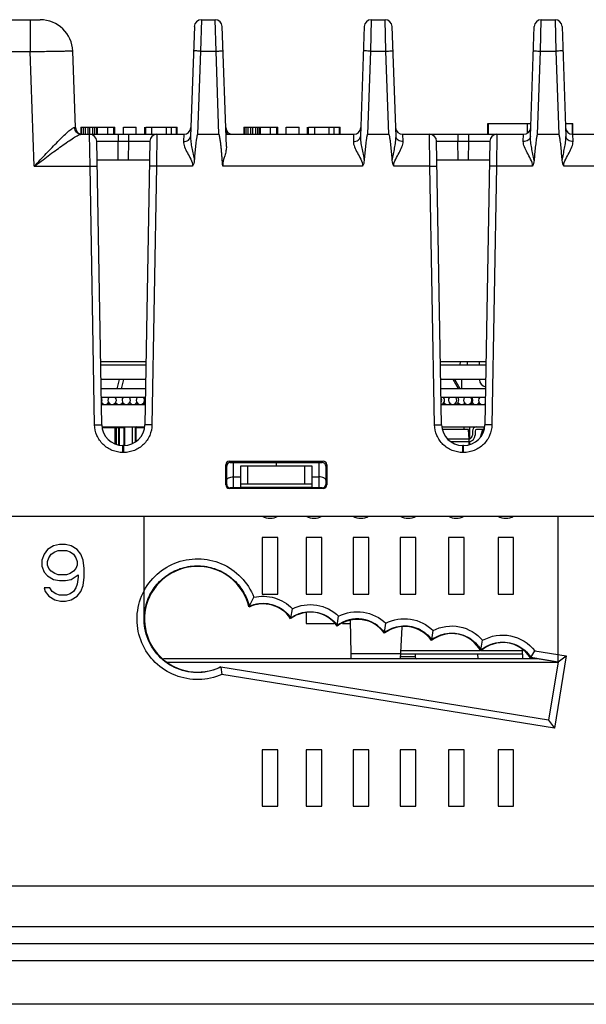
# Model space of a CAD drawing. Units: inches. Extents: x 0 to 22, y 0 to 17.
# Drawn here: x 6.6 to 7.3, y 13.7 to 14.9 of the extents above; entities that cross this region are included whole.
import ezdxf

# ---------------------------------------------------------------- set-up
doc = ezdxf.new("R2010")
doc.units = ezdxf.units.IN
doc.header["$LTSCALE"] = 1.21
doc.header["$MEASUREMENT"] = 0
doc.layers.get('0').update_dxf_attribs({"linetype": 'CONTINUOUS'})
for name, color, linetype in [('AXIS_PART', 7, 'CONTINUOUS'), ('DRAFT', 7, 'CONTINUOUS'), ('ECAD_CN_PN-52585', 7, 'CONTINUOUS'), ('ECAD_CN_PN-61363', 7, 'CONTINUOUS'), ('ECAD_CP_0805_PRI', 7, 'CONTINUOUS'), ('ECAD_CP_0805_SEC', 7, 'CONTINUOUS'), ('ECAD_CP_1206_PRI', 7, 'CONTINUOUS'), ('ECAD_CP_1206_SEC', 7, 'CONTINUOUS'), ('ECAD_IC_BGA559_22X22MM', 7, 'CONTINUOUS'), ('ECAD_IC_MBGA676_31X31MM', 7, 'CONTINUOUS'), ('ECAD_IC_SO8_150_SEC', 7, 'CONTINUOUS'), ('ECAD_RS_24783011', 7, 'CONTINUOUS'), ('ECAD_RV_944009', 7, 'CONTINUOUS')]:
    doc.layers.add(name, color=color, linetype=linetype)

msp = doc.modelspace()

# ---------------------------------------------------------------- linework, layer by layer
at = {"color": 7, "linetype": 'Continuous'}
for p, q in [((4.9653, 14.8958), (6.6289, 14.8958)), ((6.6165, 14.8958), (6.6165, 14.8558)), ((6.8305, 14.8958), (6.8295, 14.8565)), ((6.8305, 14.8958), (6.8477, 14.8958)), ((6.8488, 14.8565), (6.8477, 14.8958)), ((7.0431, 14.8958), (7.0421, 14.8565)), ((7.0431, 14.8958), (7.0603, 14.8958)), ((7.0614, 14.8565), (7.0603, 14.8958)), ((7.2547, 14.8565), (7.2557, 14.8958)), ((7.2557, 14.8958), (7.2729, 14.8958)), ((7.2729, 14.8958), (7.274, 14.8565)), ((6.8217, 14.8872), (6.8169, 14.7497)), ((6.8618, 14.7371), (6.8566, 14.8872)), ((7.0343, 14.8872), (7.0295, 14.7497)), ((7.074, 14.7497), (7.0692, 14.8872)), ((7.2421, 14.7497), (7.2469, 14.8872)), ((7.2818, 14.8872), (7.2866, 14.7497)), ((6.4023, 14.8558), (6.6165, 14.8558)), ((6.6215, 14.7122), (6.6165, 14.8558)), ((6.673, 14.7608), (6.6697, 14.8565)), ((6.8295, 14.8565), (6.8258, 14.7523)), ((6.8295, 14.8565), (6.8488, 14.8565)), ((6.8524, 14.7523), (6.8488, 14.8565)), ((7.0421, 14.8565), (7.0384, 14.7523)), ((7.0421, 14.8565), (7.0614, 14.8565)), ((7.065, 14.7523), (7.0614, 14.8565)), ((7.251, 14.7523), (7.2547, 14.8565)), ((7.2547, 14.8565), (7.274, 14.8565)), ((7.274, 14.8565), (7.2776, 14.7523)), ((6.6718, 14.7608), (6.673, 14.7608)), ((6.6797, 14.7611), (6.6797, 14.7529)), ((6.6797, 14.7611), (6.7001, 14.7611)), ((6.6803, 14.7611), (6.6803, 14.7523)), ((6.6826, 14.7611), (6.6826, 14.7523)), ((6.685, 14.7611), (6.685, 14.7523)), ((6.6883, 14.7611), (6.6883, 14.7523)), ((6.6906, 14.7611), (6.6906, 14.7523)), ((6.6944, 14.7611), (6.6944, 14.7523)), ((6.6968, 14.7611), (6.6968, 14.7523)), ((6.6992, 14.7611), (6.6992, 14.7523)), ((6.7001, 14.7611), (6.7001, 14.7523)), ((6.7002, 14.7611), (6.7002, 14.7523)), ((6.8834, 14.7611), (6.8834, 14.7523)), ((6.8834, 14.7611), (6.9039, 14.7611)), ((6.884, 14.7611), (6.884, 14.7523)), ((6.8863, 14.7611), (6.8863, 14.7523)), ((6.8888, 14.7611), (6.8888, 14.7523)), ((6.8921, 14.7611), (6.8921, 14.7523)), ((6.8943, 14.7611), (6.8943, 14.7523)), ((6.8981, 14.7611), (6.8981, 14.7523)), ((6.9006, 14.7611), (6.9006, 14.7523)), ((6.9029, 14.7611), (6.9029, 14.7523)), ((6.9039, 14.7611), (6.9039, 14.7523)), ((6.904, 14.7611), (6.904, 14.7523)), ((6.6804, 14.7523), (6.8084, 14.7523)), ((6.6913, 14.7122), (6.6907, 14.7523)), ((6.7262, 14.7523), (6.7262, 14.7436)), ((6.7395, 14.7523), (6.7395, 14.7436)), ((6.7749, 14.7523), (6.7744, 14.7122)), ((6.8084, 14.7523), (6.808, 14.7432)), ((6.8258, 14.7523), (6.8524, 14.7523)), ((6.8613, 14.7523), (7.021, 14.7523)), ((7.021, 14.7523), (7.0206, 14.7432)), ((7.0384, 14.7523), (7.065, 14.7523)), ((7.0828, 14.7432), (7.0824, 14.7523)), ((7.0824, 14.7523), (7.2336, 14.7523)), ((7.1165, 14.7122), (7.1159, 14.7523)), ((7.1514, 14.7523), (7.1514, 14.7436)), ((7.1647, 14.7523), (7.1647, 14.7436)), ((7.2001, 14.7523), (7.1996, 14.7122)), ((7.2332, 14.7432), (7.2336, 14.7523)), ((7.251, 14.7523), (7.2776, 14.7523)), ((7.2954, 14.7432), (7.295, 14.7523)), ((7.295, 14.7523), (7.4462, 14.7523)), ((6.7058, 14.3886), (6.6996, 14.7436)), ((6.6996, 14.7436), (6.7262, 14.7436)), ((6.7266, 14.7204), (6.7262, 14.7436)), ((6.7262, 14.7436), (6.7395, 14.7436)), ((6.7395, 14.7436), (6.7391, 14.7204)), ((6.7395, 14.7436), (6.7661, 14.7436)), ((6.7661, 14.7436), (6.7599, 14.3886)), ((7.131, 14.3886), (7.1248, 14.7436)), ((7.1248, 14.7436), (7.1514, 14.7436)), ((7.1518, 14.7204), (7.1514, 14.7436)), ((7.1514, 14.7436), (7.1647, 14.7436)), ((7.1647, 14.7436), (7.1643, 14.7204)), ((7.1647, 14.7436), (7.1912, 14.7436)), ((7.1912, 14.7436), (7.1851, 14.3886)), ((6.6215, 14.7122), (6.6913, 14.7122)), ((6.6969, 14.3886), (6.6913, 14.7122)), ((6.6913, 14.7122), (6.7001, 14.7122)), ((6.7, 14.7204), (6.7656, 14.7204)), ((6.7744, 14.7122), (6.7655, 14.7122)), ((6.7744, 14.7122), (6.7687, 14.3886)), ((6.8195, 14.7122), (6.7744, 14.7122)), ((7.0321, 14.7122), (6.8573, 14.7122)), ((7.1165, 14.7122), (7.0714, 14.7122)), ((7.1221, 14.3886), (7.1165, 14.7122)), ((7.1165, 14.7122), (7.1253, 14.7122)), ((7.1252, 14.7204), (7.1908, 14.7204)), ((7.1996, 14.7122), (7.1907, 14.7122)), ((7.1996, 14.7122), (7.1939, 14.3886)), ((7.2447, 14.7122), (7.1996, 14.7122)), ((7.3291, 14.7122), (7.284, 14.7122)), ((6.7044, 14.4676), (6.7612, 14.4676)), ((7.1296, 14.4676), (7.1864, 14.4676)), ((7.1544, 14.4632), (7.1545, 14.4676)), ((7.1633, 14.4632), (7.1633, 14.4676)), ((6.7612, 14.4632), (6.7045, 14.4632)), ((7.1864, 14.4632), (7.1297, 14.4632)), ((6.7608, 14.4454), (6.7048, 14.4454)), ((7.186, 14.4454), (7.13, 14.4454)), ((6.7054, 14.4139), (6.7603, 14.4139)), ((7.1306, 14.4139), (7.1855, 14.4139)), ((6.6969, 14.3886), (6.7058, 14.3886)), ((6.7058, 14.3859), (6.7599, 14.3859)), ((6.7687, 14.3886), (6.7599, 14.3886)), ((7.1221, 14.3886), (7.131, 14.3886)), ((7.131, 14.3859), (7.1851, 14.3859)), ((7.1939, 14.3886), (7.1851, 14.3886)), ((6.7324, 14.3538), (6.7324, 14.3625)), ((6.7333, 14.3625), (6.7324, 14.3625)), ((6.7333, 14.3538), (6.7324, 14.3538)), ((6.7333, 14.3538), (6.7333, 14.3625)), ((7.1576, 14.3538), (7.1576, 14.3625)), ((7.1585, 14.3625), (7.1576, 14.3625)), ((7.1585, 14.3538), (7.1576, 14.3538)), ((7.1585, 14.3538), (7.1585, 14.3625)), ((6.8666, 14.3413), (6.8655, 14.3429)), ((6.8655, 14.3429), (6.9829, 14.3429)), ((6.8666, 14.3413), (6.9817, 14.3413)), ((6.8707, 14.3094), (6.8707, 14.3413)), ((6.9242, 14.3413), (6.9242, 14.3369)), ((6.9776, 14.3413), (6.9776, 14.3094)), ((6.9817, 14.3413), (6.9829, 14.3429)), ((6.861, 14.3132), (6.861, 14.3385)), ((6.8622, 14.3368), (6.861, 14.3385)), ((6.8622, 14.3138), (6.8622, 14.3368)), ((6.8799, 14.3094), (6.8799, 14.3369)), ((6.8799, 14.3369), (6.9685, 14.3369)), ((6.8887, 14.3144), (6.8887, 14.3369)), ((6.9596, 14.3369), (6.9596, 14.3144)), ((6.9685, 14.3369), (6.9685, 14.3094)), ((6.9862, 14.3368), (6.9873, 14.3385)), ((6.9862, 14.3368), (6.9862, 14.3138)), ((6.9873, 14.3385), (6.9873, 14.3132)), ((6.8707, 14.3232), (6.8799, 14.3234)), ((6.9685, 14.3234), (6.9776, 14.3232)), ((6.8622, 14.3138), (6.861, 14.3132)), ((6.9829, 14.3088), (6.8655, 14.3088)), ((6.9817, 14.3094), (6.8666, 14.3094)), ((6.8799, 14.3144), (6.9685, 14.3144)), ((6.8799, 14.3103), (6.9685, 14.3103)), ((6.9862, 14.3138), (6.9873, 14.3132)), ((4.1172, 14.2739), (8.9247, 14.2739)), ((6.7589, 14.1451), (6.7589, 14.2739)), ((7.2767, 14.0918), (7.2767, 14.2739)), ((6.9066, 14.2474), (6.9066, 14.1765)), ((6.9261, 14.2474), (6.9066, 14.2474)), ((6.9261, 14.1765), (6.9261, 14.2474)), ((6.9617, 14.2474), (6.9617, 14.1765)), ((6.9811, 14.2474), (6.9617, 14.2474)), ((6.9811, 14.1765), (6.9811, 14.2474)), ((7.0203, 14.2474), (7.0203, 14.1765)), ((7.0398, 14.2474), (7.0203, 14.2474)), ((7.0398, 14.1765), (7.0398, 14.2474)), ((7.0793, 14.2474), (7.0793, 14.1765)), ((7.0988, 14.2474), (7.0793, 14.2474)), ((7.0988, 14.1765), (7.0988, 14.2474)), ((7.1396, 14.2474), (7.1396, 14.1765)), ((7.1591, 14.2474), (7.1396, 14.2474)), ((7.1591, 14.1765), (7.1591, 14.2474)), ((7.2016, 14.2474), (7.2016, 14.1765)), ((7.2211, 14.2474), (7.2016, 14.2474)), ((7.2211, 14.1765), (7.2211, 14.2474)), ((6.6381, 14.2325), (6.6337, 14.2264)), ((6.6455, 14.237), (6.6381, 14.2325)), ((6.6426, 14.2264), (6.647, 14.2295)), ((6.6529, 14.2385), (6.6455, 14.237)), ((6.647, 14.2295), (6.6514, 14.231)), ((6.6514, 14.231), (6.6618, 14.231)), ((6.6603, 14.2385), (6.6529, 14.2385)), ((6.6677, 14.237), (6.6603, 14.2385)), ((6.6618, 14.231), (6.6662, 14.2295)), ((6.6662, 14.2295), (6.6706, 14.2264)), ((6.675, 14.2325), (6.6677, 14.237)), ((6.6795, 14.2264), (6.675, 14.2325)), ((6.6337, 14.2264), (6.6307, 14.2189)), ((6.6307, 14.2189), (6.6307, 14.2114)), ((6.6381, 14.2174), (6.6396, 14.2219)), ((6.6381, 14.2129), (6.6381, 14.2174)), ((6.6396, 14.2219), (6.6426, 14.2264)), ((6.6706, 14.2264), (6.6736, 14.2219)), ((6.6736, 14.2219), (6.675, 14.2174)), ((6.675, 14.2174), (6.675, 14.2129)), ((6.6824, 14.2189), (6.6795, 14.2264)), ((6.6839, 14.2084), (6.6824, 14.2189)), ((6.6307, 14.2114), (6.6337, 14.2038)), ((6.6396, 14.2084), (6.6381, 14.2129)), ((6.6426, 14.2053), (6.6396, 14.2084)), ((6.647, 14.2023), (6.6426, 14.2053)), ((6.6706, 14.2053), (6.6662, 14.2023)), ((6.6736, 14.2084), (6.6706, 14.2053)), ((6.675, 14.2129), (6.6736, 14.2084)), ((6.6839, 14.1978), (6.6839, 14.2084)), ((6.6337, 14.2038), (6.6381, 14.1993)), ((6.6381, 14.1993), (6.6455, 14.1948)), ((6.6455, 14.1948), (6.6529, 14.1933)), ((6.6514, 14.2008), (6.647, 14.2023)), ((6.6618, 14.2008), (6.6514, 14.2008)), ((6.6529, 14.1933), (6.6603, 14.1933)), ((6.6603, 14.1933), (6.6677, 14.1948)), ((6.6662, 14.2023), (6.6618, 14.2008)), ((6.6677, 14.1948), (6.6765, 14.2008)), ((6.6765, 14.1978), (6.675, 14.1887)), ((6.6765, 14.2008), (6.6765, 14.1978)), ((6.6824, 14.1872), (6.6839, 14.1978)), ((6.6337, 14.1842), (6.6352, 14.1797)), ((6.6411, 14.1842), (6.6337, 14.1842)), ((6.644, 14.1797), (6.6411, 14.1842)), ((6.6736, 14.1842), (6.6706, 14.1797)), ((6.675, 14.1887), (6.6736, 14.1842)), ((6.6795, 14.1797), (6.6824, 14.1872)), ((6.6352, 14.1797), (6.6396, 14.1737)), ((6.6396, 14.1737), (6.647, 14.1691)), ((6.6485, 14.1767), (6.644, 14.1797)), ((6.647, 14.1691), (6.6544, 14.1676)), ((6.6529, 14.1752), (6.6485, 14.1767)), ((6.6618, 14.1752), (6.6529, 14.1752)), ((6.6544, 14.1676), (6.6603, 14.1676)), ((6.6603, 14.1676), (6.6677, 14.1691)), ((6.6662, 14.1767), (6.6618, 14.1752)), ((6.6706, 14.1797), (6.6662, 14.1767)), ((6.6677, 14.1691), (6.675, 14.1737)), ((6.675, 14.1737), (6.6795, 14.1797)), ((6.8904, 14.1611), (6.8961, 14.1725)), ((6.9066, 14.1765), (6.9261, 14.1765)), ((6.9617, 14.1765), (6.9811, 14.1765)), ((7.0203, 14.1765), (7.0398, 14.1765)), ((7.0793, 14.1765), (7.0988, 14.1765)), ((7.1396, 14.1765), (7.1591, 14.1765)), ((7.2016, 14.1765), (7.2211, 14.1765)), ((6.9422, 14.1465), (6.9443, 14.1581)), ((6.9422, 14.1465), (6.9421, 14.1457)), ((6.9615, 14.1528), (6.9615, 14.1396)), ((7.0005, 14.1371), (7.0022, 14.1487)), ((6.9615, 14.1396), (6.9968, 14.1396)), ((7.0005, 14.1371), (7.0004, 14.1363)), ((7.0072, 14.1396), (7.017, 14.1396)), ((7.0595, 14.1282), (7.0612, 14.1399)), ((7.0797, 14.0952), (7.0818, 14.1351)), ((7.1186, 14.1192), (7.1203, 14.1309)), ((7.0595, 14.1282), (7.0594, 14.1274)), ((7.1186, 14.1192), (7.1185, 14.1185)), ((7.1802, 14.1061), (7.1823, 14.1186)), ((7.0802, 14.1059), (7.1795, 14.1059)), ((7.1802, 14.1061), (7.18, 14.1053)), ((7.1811, 14.1059), (7.2318, 14.1059)), ((7.2317, 14.1076), (7.2323, 14.0952)), ((7.2515, 14.0952), (6.7833, 14.0952)), ((7.0178, 14.0952), (7.0177, 14.1015)), ((7.0798, 14.0984), (7.0979, 14.0984)), ((7.08, 14.1017), (7.232, 14.1017)), ((7.0978, 14.1017), (7.0979, 14.0984)), ((7.1759, 14.1017), (7.1762, 14.0952)), ((7.2425, 14.0972), (7.2476, 14.1055)), ((7.2425, 14.0974), (7.2767, 14.0918)), ((7.2425, 14.0972), (7.2767, 14.0917)), ((7.2476, 14.1055), (7.2869, 14.0991)), ((7.2869, 14.0991), (7.2722, 14.0085)), ((7.2767, 14.0917), (7.2869, 14.0991)), ((7.2761, 14.091), (6.7876, 14.091)), ((7.2649, 14.0186), (6.855, 14.085)), ((6.855, 14.085), (6.8562, 14.0759)), ((7.2767, 14.0917), (7.2649, 14.0186)), ((7.2722, 14.0085), (6.8562, 14.0759)), ((7.2649, 14.0186), (7.2722, 14.0085)), ((6.9066, 13.9816), (6.9066, 13.9108)), ((6.9261, 13.9816), (6.9066, 13.9816)), ((6.9261, 13.9108), (6.9261, 13.9816)), ((6.9617, 13.9816), (6.9617, 13.9108)), ((6.9811, 13.9816), (6.9617, 13.9816)), ((6.9811, 13.9108), (6.9811, 13.9816)), ((7.0203, 13.9816), (7.0203, 13.9108)), ((7.0398, 13.9816), (7.0203, 13.9816)), ((7.0398, 13.9108), (7.0398, 13.9816)), ((7.0793, 13.9816), (7.0793, 13.9108)), ((7.0988, 13.9816), (7.0793, 13.9816)), ((7.0988, 13.9108), (7.0988, 13.9816)), ((7.1396, 13.9816), (7.1396, 13.9108)), ((7.1591, 13.9816), (7.1396, 13.9816)), ((7.1591, 13.9108), (7.1591, 13.9816)), ((7.2016, 13.9816), (7.2016, 13.9108)), ((7.2211, 13.9816), (7.2016, 13.9816)), ((7.2211, 13.9108), (7.2211, 13.9816)), ((6.9066, 13.9108), (6.9261, 13.9108)), ((6.9617, 13.9108), (6.9811, 13.9108)), ((7.0203, 13.9108), (7.0398, 13.9108)), ((7.0793, 13.9108), (7.0988, 13.9108)), ((7.1396, 13.9108), (7.1591, 13.9108)), ((7.2016, 13.9108), (7.2211, 13.9108)), ((3.7271, 13.811), (10.3921, 13.811)), ((3.6491, 13.7602), (10.47, 13.7602)), ((10.2574, 13.7387), (3.8617, 13.7387)), ((10.2574, 13.7171), (3.8617, 13.7171)), ((10.2574, 13.6628), (3.8617, 13.6628))]:
    msp.add_line(p, q, dxfattribs=at)
for centre, radius, start, end in [((6.6289, 14.855), 0.0407, 2, 89.9991), ((6.8305, 14.8869), 0.00886, 89.9996, 177.9891), ((6.8477, 14.8869), 0.00886, 2, 90), ((7.0431, 14.8869), 0.00886, 89.9996, 177.9891), ((7.0603, 14.8869), 0.00886, 2.0109, 90.0004), ((7.2557, 14.8869), 0.00886, 90, 178), ((7.2729, 14.8869), 0.00886, 2.0122, 90.0004), ((6.6818, 14.7611), 0.00886, 182, 270), ((6.8084, 14.7611), 0.00886, 270.0004, 358.0109), ((6.8698, 14.7611), 0.00886, 182, 269.9996), ((7.021, 14.7611), 0.00886, 270.0004, 358.0109), ((7.0824, 14.7611), 0.00886, 182, 270), ((7.2336, 14.7611), 0.00886, 270.0003, 358), ((7.295, 14.7611), 0.00886, 182, 270.012), ((6.6907, 14.7434), 0.00886, 1, 90), ((6.7749, 14.7434), 0.00886, 90, 179), ((7.1159, 14.7434), 0.00886, 1, 90), ((7.2001, 14.7434), 0.00886, 90, 179), ((6.7324, 14.3891), 0.0266, 181.0121, 269.9972), ((6.7333, 14.3891), 0.0266, 270.0121, 358.9972), ((7.1576, 14.3891), 0.0266, 181.0121, 269.9972), ((7.1585, 14.3891), 0.0266, 270.0121, 358.9972), ((6.9164, 14.2917), 0.0202, 241.1892, 298.8108), ((6.9714, 14.2917), 0.0202, 241.1892, 298.8108), ((7.03, 14.2917), 0.0202, 241.1892, 298.8108), ((7.0891, 14.2917), 0.0202, 241.1892, 298.8108), ((7.1494, 14.2917), 0.0202, 241.1892, 298.8108), ((7.2114, 14.2917), 0.0202, 241.1892, 298.8108), ((7.1738, 14.0239), 0.3148, 154.1655, 154.3151), ((7.1023, 14.0985), 0.00443, 181, 230.6672)]:
    msp.add_arc(centre, radius, start, end, dxfattribs=at)
for centre, major_axis, ratio, start_param, end_param in [((6.8655, 14.3385), (0.00332, -0.00293), 0.998773, 2.294598, 3.864176), ((6.8666, 14.3368), (0.00332, -0.00293), 0.998773, 2.294598, 3.864176), ((6.9817, 14.3368), (0.00332, 0.00293), 0.998773, -0.722584, 0.846995), ((6.9829, 14.3385), (0.00332, 0.00293), 0.998773, -0.722584, 0.846995), ((6.8655, 14.3132), (0.00332, 0.00293), 0.998773, 2.419009, 3.988587), ((6.8666, 14.3138), (0.00332, 0.00293), 0.998773, 2.419009, 3.988587), ((6.9817, 14.3138), (0.00332, -0.00293), 0.998773, -0.846995, 0.722584), ((6.9829, 14.3132), (0.00332, -0.00293), 0.998773, -0.846995, 0.722584), ((6.8256, 14.145), (0, 0.0662), 1, -1.337227, 3.598818), ((6.9077, 14.123), (0, 0.0412), 1, -0.988373, 0.440659), ((6.9667, 14.1126), (0, 0.0412), 1, -0.957591, 0.637585), ((7.0257, 14.1044), (0.0412, 0), 0.999391, 0.613137, 2.230251), ((7.0257, 14.1037), (0, 0.0412), 1, -0.95766, 0.659455), ((7.0846, 14.0948), (0, 0.0412), 1, -0.961131, 0.659523), ((7.1436, 14.0858), (0, 0.0412), 1, -1.079525, 0.657123), ((7.2074, 14.0745), (0, 0.0412), 1, -1.001359, 0.72758)]:
    msp.add_ellipse(centre, major_axis=major_axis, ratio=ratio, start_param=start_param, end_param=end_param, dxfattribs=at)
for points, knots in [([(6.6165, 14.8558), (6.62, 14.8558), (6.6268, 14.856), (6.6366, 14.8562), (6.6457, 14.8564), (6.6536, 14.8565), (6.6594, 14.8566), (6.6632, 14.8566), (6.6655, 14.8566), (6.6672, 14.8566), (6.6685, 14.8566), (6.6691, 14.8565), (6.6696, 14.8566), (6.6697, 14.8565)], [0, 0, 0, 0, 0.194968, 0.382583, 0.555366, 0.706861, 0.831185, 0.881631, 0.923582, 0.956667, 0.980537, 0.994993, 1, 1, 1, 1]), ([(6.8295, 14.8565), (6.8283, 14.8565), (6.8263, 14.8566), (6.8238, 14.8566), (6.8222, 14.8566), (6.8214, 14.8566), (6.821, 14.8565), (6.8206, 14.8565), (6.8206, 14.8565)], [0, 0, 0, 0, 0.38155, 0.706004, 0.830161, 0.922354, 0.979475, 1, 1, 1, 1]), ([(6.8488, 14.8565), (6.8499, 14.8565), (6.852, 14.8566), (6.8545, 14.8566), (6.856, 14.8566), (6.8569, 14.8566), (6.8573, 14.8565), (6.8576, 14.8565), (6.8576, 14.8565)], [0, 0, 0, 0, 0.38155, 0.706005, 0.830162, 0.922355, 0.979475, 1, 1, 1, 1]), ([(7.0421, 14.8565), (7.0409, 14.8565), (7.0389, 14.8566), (7.0364, 14.8566), (7.0348, 14.8566), (7.034, 14.8566), (7.0336, 14.8565), (7.0332, 14.8565), (7.0332, 14.8565)], [0, 0, 0, 0, 0.38155, 0.706004, 0.830161, 0.922354, 0.979475, 1, 1, 1, 1]), ([(7.0614, 14.8565), (7.0625, 14.8565), (7.0646, 14.8566), (7.0671, 14.8566), (7.0686, 14.8566), (7.0695, 14.8566), (7.0699, 14.8565), (7.0702, 14.8565), (7.0702, 14.8565)], [0, 0, 0, 0, 0.38155, 0.706005, 0.830162, 0.922355, 0.979475, 1, 1, 1, 1]), ([(7.2458, 14.8565), (7.2458, 14.8565), (7.2462, 14.8565), (7.2466, 14.8566), (7.2474, 14.8566), (7.249, 14.8566), (7.2515, 14.8566), (7.2535, 14.8565), (7.2547, 14.8565)], [0, 0, 0, 0, 0.020525, 0.077645, 0.169838, 0.293995, 0.61845, 1, 1, 1, 1]), ([(7.2828, 14.8565), (7.2828, 14.8565), (7.2825, 14.8565), (7.2821, 14.8566), (7.2812, 14.8566), (7.2797, 14.8566), (7.2772, 14.8566), (7.2751, 14.8565), (7.274, 14.8565)], [0, 0, 0, 0, 0.020525, 0.077646, 0.169839, 0.293996, 0.61845, 1, 1, 1, 1]), ([(6.6215, 14.7122), (6.6265, 14.7176), (6.6339, 14.7255), (6.6437, 14.7358), (6.6506, 14.743), (6.6572, 14.7495), (6.663, 14.755), (6.6672, 14.7586), (6.6701, 14.7604), (6.6713, 14.7608), (6.6718, 14.7608)], [0, 0, 0, 0, 0.311804, 0.462711, 0.606911, 0.740432, 0.857078, 0.94727, 0.978771, 1, 1, 1, 1]), ([(6.6804, 14.7523), (6.6782, 14.7523), (6.6737, 14.7541), (6.6718, 14.7586), (6.6718, 14.7608)], [0, 0, 0, 0, 0.495955, 1, 1, 1, 1]), ([(6.6215, 14.7122), (6.6273, 14.7166), (6.6359, 14.7232), (6.6473, 14.7316), (6.6555, 14.7375), (6.6632, 14.7429), (6.67, 14.7475), (6.6756, 14.7507), (6.679, 14.7523), (6.6804, 14.7523)], [0, 0, 0, 0, 0.30523, 0.453473, 0.595827, 0.728785, 0.846821, 0.941114, 1, 1, 1, 1]), ([(6.808, 14.7432), (6.8102, 14.7431), (6.8143, 14.7441), (6.8168, 14.7479), (6.8169, 14.7497)], [0, 0, 0, 0, 0.543845, 1, 1, 1, 1]), ([(6.8169, 14.7497), (6.8168, 14.7473), (6.8172, 14.7424), (6.819, 14.7324), (6.8208, 14.7247), (6.8216, 14.7195)], [0, 0, 0, 0, 0.234226, 0.482834, 1, 1, 1, 1]), ([(6.8258, 14.7523), (6.8255, 14.7521), (6.8252, 14.7514), (6.8249, 14.7501), (6.8246, 14.7484), (6.8243, 14.7463), (6.8239, 14.7436), (6.8235, 14.7402), (6.8229, 14.7347), (6.8222, 14.7278), (6.8218, 14.7223), (6.8216, 14.7195)], [0, 0, 0, 0, 0.031229, 0.062426, 0.124926, 0.18743, 0.249935, 0.374945, 0.499956, 0.749978, 1, 1, 1, 1]), ([(6.8573, 14.7122), (6.857, 14.7156), (6.8566, 14.7207), (6.856, 14.7274), (6.8556, 14.7324), (6.8551, 14.7374), (6.8546, 14.7416), (6.8542, 14.745), (6.8538, 14.7475), (6.8534, 14.7496), (6.8531, 14.7512), (6.8528, 14.7521), (6.8524, 14.7523)], [0, 0, 0, 0, 0.250053, 0.37508, 0.500106, 0.625133, 0.750158, 0.812671, 0.875183, 0.937686, 0.96889, 1, 1, 1, 1]), ([(7.0206, 14.7432), (7.0228, 14.7431), (7.0269, 14.7441), (7.0294, 14.7479), (7.0295, 14.7497)], [0, 0, 0, 0, 0.543845, 1, 1, 1, 1]), ([(7.0295, 14.7497), (7.0294, 14.7473), (7.0298, 14.7424), (7.0316, 14.7324), (7.0334, 14.7247), (7.0342, 14.7195)], [0, 0, 0, 0, 0.234226, 0.482834, 1, 1, 1, 1]), ([(7.0384, 14.7523), (7.0381, 14.7521), (7.0378, 14.7514), (7.0375, 14.7501), (7.0372, 14.7484), (7.0369, 14.7463), (7.0365, 14.7436), (7.0361, 14.7402), (7.0355, 14.7347), (7.0348, 14.7278), (7.0344, 14.7223), (7.0342, 14.7195)], [0, 0, 0, 0, 0.031229, 0.062426, 0.124926, 0.18743, 0.249935, 0.374945, 0.499956, 0.749978, 1, 1, 1, 1]), ([(7.0693, 14.7195), (7.0691, 14.7223), (7.0686, 14.7278), (7.068, 14.7347), (7.0674, 14.7402), (7.067, 14.7436), (7.0666, 14.7463), (7.0663, 14.7484), (7.0659, 14.7501), (7.0656, 14.7514), (7.0653, 14.7521), (7.065, 14.7523)], [0, 0, 0, 0, 0.250022, 0.500044, 0.625055, 0.750065, 0.81257, 0.875074, 0.937574, 0.968771, 1, 1, 1, 1]), ([(7.0693, 14.7195), (7.0697, 14.7222), (7.0707, 14.7273), (7.0723, 14.735), (7.0736, 14.7424), (7.074, 14.7473), (7.074, 14.7497)], [0, 0, 0, 0, 0.260766, 0.517189, 0.765786, 1, 1, 1, 1]), ([(7.0828, 14.7432), (7.0807, 14.7431), (7.0765, 14.7441), (7.074, 14.7479), (7.074, 14.7497)], [0, 0, 0, 0, 0.543849, 1, 1, 1, 1]), ([(7.2421, 14.7497), (7.242, 14.7479), (7.2395, 14.7441), (7.2354, 14.7431), (7.2332, 14.7432)], [0, 0, 0, 0, 0.456151, 1, 1, 1, 1]), ([(7.2468, 14.7195), (7.2464, 14.7222), (7.2453, 14.7273), (7.2437, 14.735), (7.2424, 14.7424), (7.242, 14.7473), (7.2421, 14.7497)], [0, 0, 0, 0, 0.260789, 0.517227, 0.765822, 1, 1, 1, 1]), ([(7.251, 14.7523), (7.2505, 14.7519), (7.2502, 14.7504), (7.2498, 14.7484), (7.2495, 14.7463), (7.2491, 14.7436), (7.2487, 14.7402), (7.2481, 14.7347), (7.2474, 14.7278), (7.247, 14.7223), (7.2468, 14.7195)], [0, 0, 0, 0, 0.061417, 0.123988, 0.18656, 0.249133, 0.374276, 0.499421, 0.74971, 1, 1, 1, 1]), ([(7.2819, 14.7195), (7.2817, 14.7223), (7.2812, 14.7278), (7.2806, 14.7347), (7.28, 14.7402), (7.2796, 14.7436), (7.2792, 14.7463), (7.2789, 14.7484), (7.2784, 14.7504), (7.2782, 14.7519), (7.2776, 14.7523)], [0, 0, 0, 0, 0.25029, 0.500579, 0.625724, 0.750867, 0.81344, 0.876012, 0.938583, 1, 1, 1, 1]), ([(7.2819, 14.7195), (7.2827, 14.7247), (7.2845, 14.7324), (7.2862, 14.7424), (7.2866, 14.7473), (7.2866, 14.7497)], [0, 0, 0, 0, 0.517102, 0.765693, 1, 1, 1, 1]), ([(7.2954, 14.7432), (7.2933, 14.7431), (7.2891, 14.7441), (7.2866, 14.7479), (7.2866, 14.7497)], [0, 0, 0, 0, 0.543849, 1, 1, 1, 1]), ([(6.808, 14.7432), (6.8079, 14.7409), (6.8095, 14.736), (6.8131, 14.7288), (6.8173, 14.7213), (6.8199, 14.7153), (6.8195, 14.7122)], [0, 0, 0, 0, 0.20421, 0.451726, 0.7223, 1, 1, 1, 1]), ([(6.8618, 14.7371), (6.8619, 14.7352), (6.8613, 14.7312), (6.8591, 14.7231), (6.8569, 14.7167), (6.8573, 14.7122)], [0, 0, 0, 0, 0.224216, 0.471458, 1, 1, 1, 1]), ([(7.0206, 14.7432), (7.0205, 14.7409), (7.0221, 14.736), (7.0257, 14.7288), (7.0299, 14.7213), (7.0324, 14.7153), (7.0321, 14.7122)], [0, 0, 0, 0, 0.20421, 0.451726, 0.7223, 1, 1, 1, 1]), ([(7.0714, 14.7122), (7.071, 14.7153), (7.0735, 14.7213), (7.0778, 14.7288), (7.0814, 14.736), (7.0829, 14.7409), (7.0828, 14.7432)], [0, 0, 0, 0, 0.278281, 0.548666, 0.79599, 1, 1, 1, 1]), ([(7.2447, 14.7122), (7.245, 14.7153), (7.2425, 14.7213), (7.2382, 14.7289), (7.2347, 14.736), (7.2331, 14.7409), (7.2332, 14.7432)], [0, 0, 0, 0, 0.2785, 0.548865, 0.796102, 1, 1, 1, 1]), ([(7.284, 14.7122), (7.2836, 14.7153), (7.2861, 14.7213), (7.2904, 14.7288), (7.294, 14.736), (7.2955, 14.7409), (7.2954, 14.7432)], [0, 0, 0, 0, 0.277938, 0.548311, 0.79572, 1, 1, 1, 1]), ([(7.284, 14.7122), (7.2836, 14.7135), (7.2822, 14.7157), (7.282, 14.7183), (7.2819, 14.7195)], [0, 0, 0, 0, 0.499836, 1, 1, 1, 1]), ([(6.7324, 14.3538), (6.7278, 14.3538), (6.7186, 14.3556), (6.7069, 14.3633), (6.699, 14.3749), (6.697, 14.3841), (6.6969, 14.3886)], [0, 0, 0, 0, 0.250036, 0.500025, 0.749997, 1, 1, 1, 1]), ([(6.7687, 14.3886), (6.7686, 14.3841), (6.7667, 14.3749), (6.7587, 14.3633), (6.7471, 14.3556), (6.7378, 14.3538), (6.7333, 14.3538)], [0, 0, 0, 0, 0.250003, 0.499977, 0.749964, 1, 1, 1, 1]), ([(7.1576, 14.3538), (7.153, 14.3538), (7.1438, 14.3556), (7.1321, 14.3633), (7.1242, 14.3749), (7.1222, 14.3841), (7.1221, 14.3886)], [0, 0, 0, 0, 0.250036, 0.500025, 0.749997, 1, 1, 1, 1]), ([(7.1939, 14.3886), (7.1938, 14.3841), (7.1919, 14.3749), (7.1839, 14.3633), (7.1723, 14.3556), (7.163, 14.3538), (7.1585, 14.3538)], [0, 0, 0, 0, 0.250003, 0.499977, 0.749964, 1, 1, 1, 1]), ([(6.8622, 14.3192), (6.8622, 14.3198), (6.8626, 14.3206), (6.8636, 14.3215), (6.8651, 14.3223), (6.8675, 14.323), (6.8696, 14.3232), (6.8707, 14.3232)], [0, 0, 0, 0, 0.162053, 0.264906, 0.385262, 0.672502, 1, 1, 1, 1]), ([(6.9862, 14.3192), (6.9862, 14.3198), (6.9857, 14.3206), (6.9847, 14.3215), (6.9832, 14.3223), (6.9808, 14.323), (6.9787, 14.3232), (6.9776, 14.3232)], [0, 0, 0, 0, 0.162053, 0.264906, 0.385262, 0.672502, 1, 1, 1, 1]), ([(6.7971, 14.2151), (6.8063, 14.2189), (6.8264, 14.2227), (6.8563, 14.2164), (6.8815, 14.199), (6.8925, 14.1817), (6.8961, 14.1725)], [0, 0, 0, 0, 0.250007, 0.500021, 0.749981, 1, 1, 1, 1]), ([(6.8562, 14.0759), (6.8471, 14.0719), (6.8272, 14.0675), (6.7971, 14.0729), (6.7714, 14.0895), (6.7542, 14.1147), (6.748, 14.1447), (6.7539, 14.1747), (6.7708, 14.2001), (6.7879, 14.2114), (6.7971, 14.2151)], [0, 0, 0, 0, 0.125018, 0.25001, 0.375017, 0.500014, 0.625007, 0.749999, 0.874996, 1, 1, 1, 1]), ([(6.855, 14.085), (6.8466, 14.0809), (6.8278, 14.0762), (6.7994, 14.0814), (6.7756, 14.0977), (6.7606, 14.1224), (6.7571, 14.1511), (6.7657, 14.1787), (6.7848, 14.2003), (6.8024, 14.2082), (6.8116, 14.2102)], [0, 0, 0, 0, 0.12502, 0.250017, 0.375022, 0.500016, 0.625005, 0.749994, 0.874993, 1, 1, 1, 1]), ([(6.7589, 14.1451), (6.7589, 14.1479), (6.7595, 14.1576), (6.7641, 14.1737), (6.7757, 14.191), (6.7919, 14.204), (6.8113, 14.2114), (6.8321, 14.2126), (6.8523, 14.2075), (6.8699, 14.1965), (6.8834, 14.1807), (6.8888, 14.1678), (6.8904, 14.1612)], [0, 0, 0, 0, 0.043905, 0.150156, 0.256396, 0.362623, 0.468839, 0.575049, 0.681261, 0.787483, 0.893745, 1, 1, 1, 1]), ([(6.8116, 14.2102), (6.8279, 14.2137), (6.8648, 14.2077), (6.8864, 14.1773), (6.8904, 14.1611)], [0, 0, 0, 0, 0.500033, 1, 1, 1, 1]), ([(6.8961, 14.1725), (6.9046, 14.1744), (6.9228, 14.174), (6.9383, 14.1644), (6.9443, 14.1581)], [0, 0, 0, 0, 0.500223, 1, 1, 1, 1]), ([(6.8904, 14.1611), (6.8991, 14.165), (6.92, 14.1667), (6.9369, 14.1543), (6.9422, 14.1465)], [0, 0, 0, 0, 0.500376, 1, 1, 1, 1]), ([(6.8904, 14.1612), (6.8942, 14.1629), (6.902, 14.1651), (6.9134, 14.165), (6.9232, 14.1623), (6.9313, 14.158), (6.9376, 14.1527), (6.9409, 14.1486), (6.9422, 14.1466)], [0, 0, 0, 0, 0.215122, 0.407218, 0.579103, 0.733741, 0.87339, 1, 1, 1, 1]), ([(6.9422, 14.1465), (6.9509, 14.1527), (6.9741, 14.1584), (6.9943, 14.1457), (7.0005, 14.1371)], [0, 0, 0, 0, 0.500011, 1, 1, 1, 1]), ([(6.9443, 14.1581), (6.9535, 14.1627), (6.9753, 14.1661), (6.9949, 14.156), (7.0022, 14.1487)], [0, 0, 0, 0, 0.50001, 1, 1, 1, 1]), ([(7.0022, 14.1487), (7.0115, 14.1536), (7.0337, 14.1574), (7.0538, 14.1472), (7.0612, 14.1399)], [0, 0, 0, 0, 0.50001, 1, 1, 1, 1]), ([(6.9422, 14.1466), (6.9452, 14.1487), (6.9517, 14.1522), (6.9624, 14.1547), (6.9734, 14.1544), (6.9839, 14.1513), (6.9933, 14.1455), (6.9984, 14.1402), (7.0005, 14.1372)], [0, 0, 0, 0, 0.166904, 0.333515, 0.500096, 0.666554, 0.833091, 1, 1, 1, 1]), ([(7.0005, 14.1371), (7.0091, 14.1435), (7.0326, 14.1498), (7.0532, 14.1369), (7.0595, 14.1282)], [0, 0, 0, 0, 0.50001, 1, 1, 1, 1]), ([(7.0612, 14.1399), (7.0705, 14.1447), (7.0928, 14.1486), (7.1129, 14.1383), (7.1203, 14.1309)], [0, 0, 0, 0, 0.50001, 1, 1, 1, 1]), ([(7.0595, 14.1282), (7.0681, 14.1347), (7.0916, 14.1409), (7.1123, 14.128), (7.1186, 14.1192)], [0, 0, 0, 0, 0.50001, 1, 1, 1, 1]), ([(7.0595, 14.1284), (7.0624, 14.1306), (7.069, 14.1342), (7.0798, 14.137), (7.091, 14.1368), (7.1017, 14.1337), (7.1113, 14.1278), (7.1164, 14.1224), (7.1186, 14.1194)], [0, 0, 0, 0, 0.166876, 0.33346, 0.500027, 0.66644, 0.833011, 1, 1, 1, 1]), ([(7.1203, 14.1309), (7.1303, 14.136), (7.1543, 14.1397), (7.1751, 14.1271), (7.1823, 14.1186)], [0, 0, 0, 0, 0.500014, 1, 1, 1, 1]), ([(7.1186, 14.1192), (7.1278, 14.1261), (7.1535, 14.1322), (7.1745, 14.1162), (7.1802, 14.1061)], [0, 0, 0, 0, 0.50003, 1, 1, 1, 1]), ([(7.1186, 14.1194), (7.1218, 14.1218), (7.1288, 14.1256), (7.1406, 14.1282), (7.1527, 14.1273), (7.164, 14.1231), (7.1735, 14.116), (7.1783, 14.1096), (7.1802, 14.1063)], [0, 0, 0, 0, 0.167745, 0.335302, 0.502623, 0.670533, 0.837914, 1, 1, 1, 1]), ([(7.1823, 14.1186), (7.1926, 14.1245), (7.2183, 14.1288), (7.2403, 14.1149), (7.2476, 14.1055)], [0, 0, 0, 0, 0.500016, 1, 1, 1, 1]), ([(7.1802, 14.1061), (7.1889, 14.1137), (7.2141, 14.1214), (7.2362, 14.1069), (7.2425, 14.0972)], [0, 0, 0, 0, 0.500025, 1, 1, 1, 1]), ([(7.1802, 14.1063), (7.1832, 14.1089), (7.19, 14.1132), (7.2016, 14.1166), (7.2136, 14.1165), (7.2252, 14.1131), (7.2352, 14.1066), (7.2404, 14.1006), (7.2425, 14.0974)], [0, 0, 0, 0, 0.167696, 0.335197, 0.502452, 0.670306, 0.837696, 1, 1, 1, 1])]:
    msp.add_open_spline(points, degree=3, knots=knots, dxfattribs=at)
for points in [[(6.861, 14.7608), (6.8611, 14.7579), (6.8617, 14.755), (6.8628, 14.7523)], [(6.8216, 14.7195), (6.8214, 14.717), (6.8208, 14.7144), (6.8195, 14.7122)], [(7.0342, 14.7195), (7.0339, 14.717), (7.0334, 14.7144), (7.0321, 14.7122)], [(7.0714, 14.7122), (7.0701, 14.7144), (7.0695, 14.717), (7.0693, 14.7195)], [(7.2468, 14.7195), (7.2465, 14.717), (7.246, 14.7144), (7.2447, 14.7122)]]:
    msp.add_open_spline(points, degree=3, dxfattribs=at)
at = {"layer": 'AXIS_PART', "color": 7, "linetype": 'Continuous'}
for p, q in [((6.7001, 14.7611), (6.721, 14.7611)), ((6.7134, 14.7523), (6.7134, 14.7611)), ((6.721, 14.7523), (6.721, 14.7611)), ((6.7213, 14.7611), (6.7224, 14.7611)), ((6.7224, 14.7523), (6.7224, 14.7611)), ((6.733, 14.7523), (6.733, 14.7611)), ((6.733, 14.7611), (6.7489, 14.7611)), ((6.7489, 14.7523), (6.7489, 14.7611)), ((6.7596, 14.7523), (6.7596, 14.7611)), ((6.761, 14.7523), (6.761, 14.7611)), ((6.761, 14.7611), (6.8003, 14.7611)), ((6.7685, 14.7523), (6.7685, 14.7611)), ((6.7867, 14.7523), (6.7867, 14.7611)), ((6.7931, 14.7523), (6.7931, 14.7611)), ((6.7994, 14.7523), (6.7994, 14.7611)), ((6.8003, 14.7523), (6.8003, 14.7611)), ((6.9039, 14.7611), (6.9247, 14.7611)), ((6.9171, 14.7523), (6.9171, 14.7611)), ((6.9247, 14.7523), (6.9247, 14.7611)), ((6.925, 14.7611), (6.9261, 14.7611)), ((6.9261, 14.7523), (6.9261, 14.7611)), ((6.9367, 14.7523), (6.9367, 14.7611)), ((6.9367, 14.7611), (6.9527, 14.7611)), ((6.9527, 14.7523), (6.9527, 14.7611)), ((6.9633, 14.7523), (6.9633, 14.7611)), ((6.9647, 14.7523), (6.9647, 14.7611)), ((6.9647, 14.7611), (7.0041, 14.7611)), ((6.9723, 14.7523), (6.9723, 14.7611)), ((6.9904, 14.7523), (6.9904, 14.7611)), ((6.9968, 14.7523), (6.9968, 14.7611)), ((7.0032, 14.7523), (7.0032, 14.7611)), ((7.0041, 14.7523), (7.0041, 14.7611)), ((7.189, 14.7523), (7.189, 14.7658)), ((7.189, 14.7658), (7.2426, 14.7658)), ((7.1895, 14.7523), (7.1895, 14.7658)), ((7.2386, 14.7541), (7.2386, 14.7658)), ((7.286, 14.7658), (7.2953, 14.7658)), ((7.2948, 14.7523), (7.2948, 14.7658)), ((7.2953, 14.7523), (7.2953, 14.7658))]:
    msp.add_line(p, q, dxfattribs=at)
at = {"layer": 'DRAFT', "color": 7, "linetype": 'Continuous'}
for p, q in [((7.0177, 14.1015), (7.0169, 14.1437)), ((7.08, 14.1015), (7.0177, 14.1015))]:
    msp.add_line(p, q, dxfattribs=at)
at = {"layer": 'ECAD_CN_PN-52585', "color": 7, "linetype": 'Continuous'}
for p, q in [((6.7306, 14.4149), (6.7306, 14.4139)), ((6.7441, 14.4142), (6.7441, 14.4139)), ((7.1313, 14.4143), (7.1313, 14.4139)), ((6.7441, 14.3859), (6.7441, 14.3651))]:
    msp.add_line(p, q, dxfattribs=at)
at = {"layer": 'ECAD_CN_PN-61363', "color": 7, "linetype": 'Continuous'}
for p, q in [((7.1785, 14.4632), (7.1785, 14.4676)), ((7.1785, 14.4449), (7.1785, 14.4454)), ((7.1798, 14.3728), (7.1824, 14.3825))]:
    msp.add_line(p, q, dxfattribs=at)
msp.add_arc((7.1873, 14.4449), 0.00886, 180, 260.4214, dxfattribs=at)
at = {"layer": 'ECAD_CP_0805_PRI', "color": 7, "linetype": 'Continuous'}
for p, q in [((6.7063, 14.4148), (6.7072, 14.4148)), ((6.7127, 14.4148), (6.716, 14.4148)), ((6.7237, 14.385), (6.7348, 14.385)), ((6.7269, 14.3846), (6.7237, 14.3846)), ((6.7269, 14.385), (6.7269, 14.3632)), ((6.7277, 14.385), (6.7277, 14.3631)), ((6.7339, 14.3626), (6.7339, 14.3859)), ((6.7348, 14.3627), (6.7348, 14.385)), ((6.7479, 14.3671), (6.7479, 14.385)), ((6.7479, 14.385), (6.7593, 14.385)), ((6.7488, 14.3678), (6.7488, 14.385))]:
    msp.add_line(p, q, dxfattribs=at)
for centre, start, end in [((6.7228, 14.4148), 270, 304.5026), ((6.7277, 14.385), 90, 180), ((6.7339, 14.385), 38.6587, 44.9332), ((6.7339, 14.385), 0, 14.9134), ((6.7488, 14.385), 90, 180)]:
    msp.add_arc(centre, 0.000886, start, end, dxfattribs=at)
at = {"layer": 'ECAD_CP_0805_SEC', "color": 7, "linetype": 'Continuous'}
for p, q in [((6.7063, 14.385), (6.7237, 14.385)), ((6.7228, 14.3645), (6.7228, 14.3859)), ((6.7237, 14.385), (6.7237, 14.3642))]:
    msp.add_line(p, q, dxfattribs=at)
at = {"layer": 'ECAD_CP_1206_PRI', "color": 7, "linetype": 'Continuous'}
for p, q in [((7.1561, 14.4454), (7.1561, 14.4336)), ((7.1331, 14.4155), (7.1345, 14.4155))]:
    msp.add_line(p, q, dxfattribs=at)
at = {"layer": 'ECAD_CP_1206_SEC', "color": 7, "linetype": 'Continuous'}
msp.add_line((7.1588, 14.3859), (7.1588, 14.3828), dxfattribs=at)
at = {"layer": 'ECAD_IC_BGA559_22X22MM', "color": 7, "linetype": 'Continuous'}
for centre, start, end in [((6.7415, 14.4183), 268.5634, 295.138), ((6.7491, 14.4183), 246.6625, 303.3698), ((6.7539, 14.4183), 223.0788, 272.4233), ((6.7551, 14.4183), 264.2696, 303.0496)]:
    msp.add_arc(centre, 0.00443, start, end, dxfattribs=at)
at = {"layer": 'ECAD_IC_MBGA676_31X31MM', "color": 7, "linetype": 'Continuous'}
for p, q in [((6.7252, 14.4336), (6.728, 14.4454)), ((6.7306, 14.4336), (6.7335, 14.4454)), ((7.1522, 14.4336), (7.1453, 14.4454)), ((7.1544, 14.4336), (7.1476, 14.4454)), ((6.7606, 14.4336), (6.705, 14.4336)), ((7.1858, 14.4336), (7.1302, 14.4336)), ((6.7605, 14.4228), (6.7052, 14.4228)), ((7.1856, 14.4228), (7.1304, 14.4228))]:
    msp.add_line(p, q, dxfattribs=at)
for centre, start, end in [((6.7011, 14.4192), 323.2936, 38.6481), ((6.7034, 14.4192), 291.3789, 308.7258), ((6.71, 14.4192), 138.1897, 147.8561), ((6.71, 14.4192), 212.8574, 327.1426), ((6.7188, 14.4192), 138.1897, 41.8103), ((6.71, 14.4192), 32.1439, 41.8103), ((6.7223, 14.4192), 251.1545, 300.9981), ((6.7277, 14.4192), 138.1897, 147.8561), ((6.7277, 14.4192), 212.8574, 327.5423), ((6.7365, 14.4192), 138.1897, 41.8103), ((6.7277, 14.4192), 32.3442, 41.8103), ((6.7412, 14.4192), 243.2533, 293.1383), ((6.7454, 14.4192), 138.1897, 148.6683), ((6.7454, 14.4192), 211.5549, 327.5423), ((6.7542, 14.4192), 138.1897, 41.8103), ((6.7454, 14.4192), 32.3442, 41.8103), ((6.7601, 14.4192), 235.3935, 270), ((6.7631, 14.4192), 138.1897, 148.6683), ((6.7631, 14.4192), 211.5549, 237.1558), ((7.1259, 14.4192), 331.2117, 30.5473), ((7.1294, 14.4192), 282.6654, 41.8103), ((7.1383, 14.4192), 138.1877, 148.1612), ((7.1383, 14.4192), 212.0054, 307.7925), ((7.1448, 14.4192), 138.1897, 41.8103), ((7.1471, 14.4192), 257.0807, 41.8103), ((7.156, 14.4192), 138.1877, 148.1612), ((7.156, 14.4192), 212.0054, 317.2443), ((7.1637, 14.4192), 138.1897, 41.8103), ((7.1649, 14.4192), 263.5826, 41.8103), ((7.1737, 14.4192), 138.1877, 148.1612), ((7.1737, 14.4192), 212.0054, 327.1433), ((7.1826, 14.4192), 138.1897, 303.9928), ((7.1737, 14.4192), 32.1447, 41.8123)]:
    msp.add_arc(centre, 0.00531, start, end, dxfattribs=at)
at = {"layer": 'ECAD_IC_SO8_150_SEC', "color": 7, "linetype": 'Continuous'}
for p, q in [((7.1646, 14.3828), (7.1319, 14.3828)), ((7.1657, 14.3706), (7.1646, 14.3828)), ((7.1695, 14.3806), (7.1695, 14.3757)), ((7.1728, 14.3806), (7.1728, 14.3757)), ((7.1843, 14.3825), (7.1748, 14.3825)), ((7.1843, 14.3825), (7.1843, 14.3859)), ((7.1657, 14.3706), (7.1386, 14.3706)), ((7.1657, 14.3671), (7.143, 14.3671)), ((7.1653, 14.3634), (7.1657, 14.3671)), ((7.1657, 14.3671), (7.1657, 14.3706))]:
    msp.add_line(p, q, dxfattribs=at)
for centre, radius, start, end in [((7.1748, 14.3806), 0.00531, 90, 180), ((7.1748, 14.3806), 0.00195, 90, 180), ((7.1642, 14.3757), 0.00868, 279.9897, 360), ((7.1642, 14.3757), 0.00531, 286.4594, 360)]:
    msp.add_arc(centre, radius, start, end, dxfattribs=at)
at = {"layer": 'ECAD_RS_24783011', "color": 7, "linetype": 'Continuous'}
for p, q in [((6.7247, 14.4145), (6.7247, 14.4139)), ((6.7318, 14.4139), (6.7318, 14.416)), ((6.7389, 14.4145), (6.7389, 14.4139)), ((6.7531, 14.4141), (6.7531, 14.4139))]:
    msp.add_line(p, q, dxfattribs=at)
at = {"layer": 'ECAD_RV_944009', "color": 7, "linetype": 'Continuous'}
for p, q in [((7.166, 14.3859), (7.166, 14.3708)), ((7.166, 14.3673), (7.166, 14.3637))]:
    msp.add_line(p, q, dxfattribs=at)

doc.saveas('drawing.dxf')
